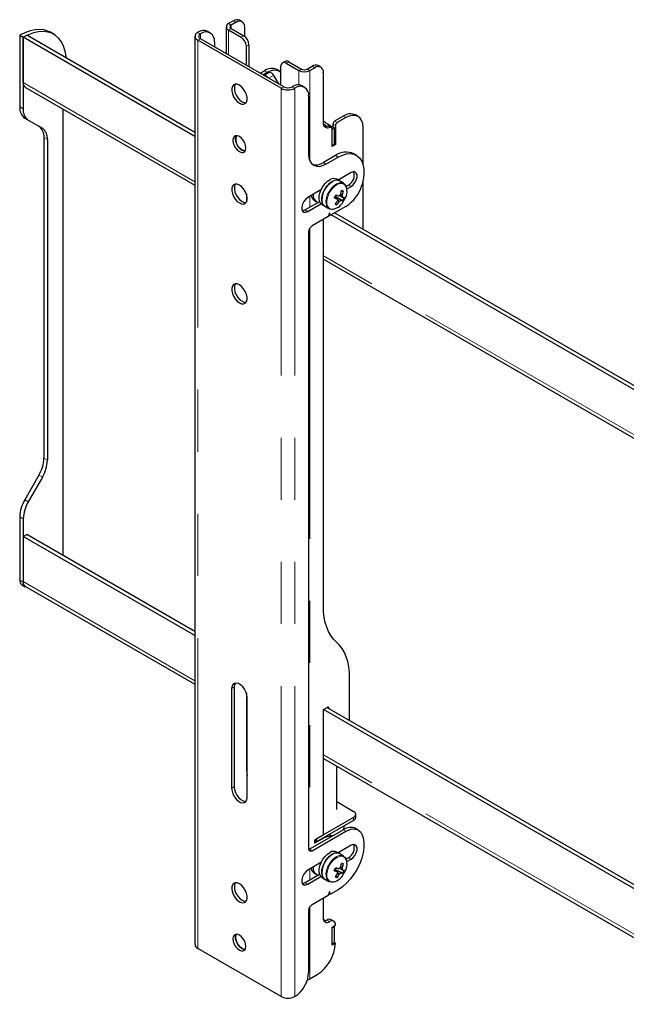
# Model space of a CAD drawing. Units: millimetres. Extents: x 0 to 420, y 0 to 297.
# Drawn here: x 310 to 323, y 252 to 272 of the extents above; entities that cross this region are included whole.
import ezdxf

# ---------------------------------------------------------------- set-up
doc = ezdxf.new("R2010")
doc.units = ezdxf.units.MM
doc.linetypes.add('PHANTOM', pattern=[12.7, 6.35, -1.27, 1.27, -1.27, 1.27, -1.27])

msp = doc.modelspace()

# ---------------------------------------------------------------- linework, layer by layer
at = {"color": 7, "linetype": 'Continuous', "lineweight": 25}
for p, q in [((314.354, 272.263), (314.354, 271.714)), ((314.5, 272.385), (314.401, 272.328)), ((314.554, 272.355), (314.454, 272.297)), ((314.678, 272.367), (314.625, 272.398)), ((310.134, 272.089), (310.134, 270.625)), ((310.134, 272.089), (310.205, 272.048)), ((310.205, 272.048), (310.276, 272.089)), ((313.715, 270.103), (310.276, 272.089)), ((310.83, 272.11), (310.759, 272.151)), ((313.715, 272.069), (313.715, 253.493)), ((313.773, 272.149), (313.776, 272.15)), ((313.826, 272.118), (313.829, 272.12)), ((314.029, 272.14), (313.976, 272.17)), ((314.401, 272.198), (314.66, 272.048)), ((314.454, 272.228), (314.713, 272.079)), ((314.73, 272.253), (314.73, 272.067)), ((313.715, 270.021), (310.205, 272.048)), ((310.205, 271.123), (310.205, 272.048)), ((310.205, 272.048), (310.205, 270.584)), ((315.476, 271.006), (313.773, 271.989)), ((315.529, 271.037), (313.826, 272.019)), ((314.112, 271.957), (314.112, 271.855)), ((314.766, 271.477), (314.766, 271.865)), ((314.819, 271.895), (314.819, 271.446)), ((315.473, 271.069), (315.473, 271.457)), ((315.557, 271.556), (315.504, 271.525)), ((315.579, 271.518), (315.837, 271.369)), ((315.632, 271.548), (315.89, 271.399)), ((316.01, 271.399), (316.109, 271.457)), ((316.287, 271.438), (316.234, 271.469)), ((315.049, 271.314), (315.137, 271.364)), ((315.102, 271.283), (315.19, 271.334)), ((315.194, 271.315), (315.12, 271.272)), ((315.194, 271.315), (315.201, 271.318)), ((315.201, 271.318), (315.23, 271.327)), ((315.323, 271.266), (315.419, 271.1)), ((315.44, 271.359), (315.387, 271.389)), ((316.063, 271.369), (316.162, 271.426)), ((316.339, 270.307), (316.339, 271.324)), ((315.956, 271.027), (315.903, 271.058)), ((310.25, 271.023), (313.715, 269.023)), ((315.703, 271.038), (315.7, 271.037)), ((315.756, 271.008), (315.753, 271.006)), ((316.038, 270.844), (316.038, 269.66)), ((311.018, 261.453), (311.018, 270.58)), ((317.049, 270.43), (316.996, 270.461)), ((310.238, 270.396), (310.526, 270.23)), ((310.308, 270.355), (310.596, 270.189)), ((316.533, 270.273), (316.533, 270.211)), ((316.746, 270.436), (316.569, 270.334)), ((316.586, 270.242), (316.586, 269.854)), ((316.799, 270.405), (316.622, 270.303)), ((316.505, 270.204), (316.452, 270.235)), ((316.569, 270.191), (316.516, 270.221)), ((316.569, 270.191), (316.516, 270.16)), ((316.516, 269.813), (316.516, 270.181)), ((316.516, 269.834), (316.516, 270.16)), ((316.569, 269.864), (316.569, 270.191)), ((317.152, 269.439), (317.152, 270.201)), ((310.629, 270.001), (310.629, 263.439)), ((310.7, 269.96), (310.7, 263.398)), ((316.569, 269.864), (316.516, 269.834)), ((316.586, 269.854), (316.516, 269.813)), ((316.569, 269.864), (316.586, 269.854)), ((317.014, 269.636), (316.961, 269.667)), ((316.586, 269.63), (316.339, 269.487)), ((316.392, 269.456), (316.639, 269.599)), ((316.905, 269.282), (316.639, 269.129)), ((316.669, 269.112), (316.613, 269.144)), ((316.753, 269.063), (316.669, 269.112)), ((317.152, 268.119), (317.152, 269.126)), ((314.766, 268.846), (314.766, 268.678)), ((316.29, 268.928), (316.021, 268.772)), ((316.726, 268.814), (316.688, 268.832)), ((316.75, 268.901), (316.707, 268.899)), ((316.852, 269.027), (316.804, 269)), ((316.819, 268.947), (316.905, 268.997)), ((316.263, 268.687), (315.968, 268.517)), ((316.021, 268.486), (316.29, 268.642)), ((316.151, 268.712), (316.197, 268.686)), ((316.574, 268.788), (316.59, 268.783)), ((316.59, 268.783), (316.608, 268.821)), ((316.735, 268.71), (316.59, 268.783)), ((316.617, 268.624), (316.597, 268.659)), ((316.313, 268.625), (316.369, 268.592)), ((316.369, 268.592), (316.453, 268.544)), ((316.456, 268.441), (316.446, 268.391)), ((316.474, 268.534), (316.453, 268.544)), ((316.479, 268.41), (316.47, 268.448)), ((316.801, 268.59), (316.486, 268.408)), ((334.929, 257.857), (316.569, 268.456)), ((316.439, 268.381), (316.109, 268.19)), ((316.339, 260.414), (316.339, 268.323)), ((316.453, 268.424), (316.481, 268.407)), ((334.929, 257.775), (316.498, 268.415)), ((316.038, 268.068), (316.038, 255.452)), ((316.339, 267.508), (334.929, 256.777)), ((310.526, 263.091), (310.238, 262.592)), ((310.596, 263.05), (310.308, 262.551)), ((310.134, 262.244), (310.134, 260.943)), ((310.205, 262.203), (310.205, 260.902)), ((310.205, 261.841), (310.276, 261.882)), ((313.715, 259.815), (310.205, 261.841)), ((310.205, 261.841), (310.205, 260.916)), ((313.715, 259.896), (310.276, 261.882)), ((310.176, 260.851), (310.246, 260.811)), ((310.25, 260.817), (313.715, 258.816)), ((316.876, 258.071), (316.876, 258.946)), ((314.465, 258.729), (314.465, 256.687)), ((314.518, 258.759), (314.518, 256.718)), ((314.766, 258.639), (314.766, 257.085)), ((314.783, 256.504), (314.783, 258.545)), ((316.339, 258.3), (316.417, 258.345)), ((334.929, 247.568), (316.339, 258.3)), ((316.339, 255.738), (316.339, 258.3)), ((334.929, 247.65), (316.41, 258.341)), ((316.452, 258.325), (316.452, 258.316)), ((316.339, 257.301), (334.929, 246.57)), ((316.613, 256.259), (316.613, 257.143)), ((316.613, 256.417), (316.958, 256.218)), ((317.002, 256.095), (317.002, 256.157)), ((316.958, 256.095), (316.198, 255.656)), ((316.958, 256.034), (316.198, 255.595)), ((316.748, 255.842), (316.056, 255.442)), ((316.109, 255.412), (316.801, 255.811)), ((316.678, 255.873), (316.671, 255.869)), ((316.763, 255.896), (316.763, 255.922)), ((317.051, 255.836), (316.998, 255.867)), ((316.162, 255.636), (316.339, 255.738)), ((316.34, 255.669), (316.162, 255.567)), ((316.162, 255.567), (316.162, 255.636)), ((316.198, 255.595), (316.162, 255.616)), ((316.198, 255.656), (316.198, 255.595)), ((316.333, 255.673), (316.34, 255.669)), ((316.536, 255.719), (316.504, 255.715)), ((316.669, 255.353), (316.613, 255.386)), ((316.905, 255.524), (316.639, 255.37)), ((316.753, 255.304), (316.669, 255.353)), ((316.672, 255.351), (316.677, 255.392)), ((316.29, 255.169), (316.021, 255.013)), ((316.75, 255.142), (316.707, 255.141)), ((316.852, 255.269), (316.804, 255.241)), ((316.819, 255.189), (316.905, 255.238)), ((316.151, 254.953), (316.197, 254.927)), ((316.574, 255.029), (316.59, 255.024)), ((316.59, 255.024), (316.608, 255.062)), ((316.735, 254.952), (316.59, 255.024)), ((316.726, 255.055), (316.688, 255.073)), ((316.263, 254.929), (315.968, 254.758)), ((316.021, 254.728), (316.29, 254.883)), ((316.313, 254.866), (316.369, 254.833)), ((316.369, 254.833), (316.453, 254.785)), ((316.474, 254.776), (316.453, 254.785)), ((316.617, 254.865), (316.597, 254.901)), ((316.456, 254.559), (316.446, 254.51)), ((316.453, 254.543), (316.481, 254.526)), ((316.479, 254.529), (316.47, 254.567)), ((316.639, 254.615), (316.486, 254.527)), ((316.439, 254.5), (316.109, 254.309)), ((316.339, 254.034), (316.339, 254.442)), ((316.038, 254.187), (316.038, 252.921)), ((316.55, 253.971), (316.497, 254.002)), ((316.516, 253.85), (316.586, 253.891)), ((316.569, 253.86), (316.516, 253.829)), ((316.516, 253.482), (316.516, 253.85)), ((316.516, 253.503), (316.516, 253.829)), ((316.569, 253.86), (316.551, 253.871)), ((316.569, 253.533), (316.569, 253.86)), ((316.569, 253.533), (316.516, 253.503)), ((316.569, 253.533), (316.586, 253.523)), ((315.476, 252.43), (313.773, 253.413)), ((316.586, 253.523), (316.516, 253.482)), ((316.063, 252.792), (316.215, 252.88)), ((315.756, 252.431), (315.753, 252.43))]:
    msp.add_line(p, q, dxfattribs=at)
at = {"color": 8, "linetype": 'PHANTOM', "lineweight": 18}
for p, q in [((314.401, 272.328), (314.454, 272.297)), ((314.454, 272.297), (314.454, 272.228)), ((314.554, 272.355), (314.5, 272.385)), ((313.773, 272.149), (313.826, 272.118)), ((313.829, 272.12), (313.776, 272.15)), ((313.826, 272.019), (313.826, 272.118)), ((314.454, 272.228), (314.401, 272.198)), ((314.401, 272.198), (314.401, 271.687)), ((314.66, 272.048), (314.713, 272.079)), ((313.826, 272.019), (313.773, 271.989)), ((313.773, 253.413), (313.773, 271.989)), ((314.819, 271.895), (314.766, 271.865)), ((315.632, 271.548), (315.579, 271.518)), ((316.109, 271.457), (316.162, 271.426)), ((315.121, 271.272), (315.201, 271.318)), ((315.127, 271.268), (315.23, 271.327)), ((315.19, 271.334), (315.137, 271.364)), ((315.227, 271.211), (315.323, 271.266)), ((315.837, 271.369), (315.89, 271.399)), ((315.837, 271.369), (315.837, 271.076)), ((316.01, 271.399), (316.063, 271.369)), ((316.063, 271.369), (316.063, 269.525)), ((313.715, 269.096), (310.205, 271.123)), ((315.476, 271.006), (315.529, 271.037)), ((315.476, 252.43), (315.476, 271.006)), ((315.7, 271.037), (315.753, 271.006)), ((315.756, 271.008), (315.703, 271.038)), ((315.753, 252.43), (315.753, 271.006)), ((310.134, 270.625), (310.205, 270.584)), ((310.238, 270.396), (310.308, 270.355)), ((316.533, 270.273), (316.586, 270.242)), ((316.569, 270.334), (316.622, 270.303)), ((316.746, 270.436), (316.799, 270.405)), ((310.526, 270.23), (310.596, 270.189)), ((316.431, 270.234), (316.484, 270.204)), ((316.516, 270.221), (316.496, 270.21)), ((310.629, 270.001), (310.7, 269.96)), ((316.339, 269.487), (316.392, 269.456)), ((316.586, 269.63), (316.639, 269.599)), ((316.852, 269.027), (316.905, 268.997)), ((316.063, 268.797), (316.063, 268.572)), ((315.968, 268.517), (316.021, 268.486)), ((316.464, 268.451), (316.47, 268.448)), ((316.491, 268.535), (316.512, 268.531)), ((316.453, 268.425), (316.479, 268.41)), ((316.063, 268.144), (316.063, 255.446)), ((334.929, 256.85), (316.339, 267.582)), ((310.629, 263.439), (310.7, 263.398)), ((310.526, 263.091), (310.596, 263.05)), ((310.238, 262.592), (310.308, 262.551)), ((310.134, 262.244), (310.205, 262.203)), ((310.134, 260.943), (310.205, 260.902)), ((313.715, 258.889), (310.205, 260.916)), ((314.518, 258.759), (314.465, 258.729)), ((316.417, 258.345), (316.452, 258.325)), ((334.929, 246.643), (316.339, 257.375)), ((314.783, 257.096), (314.766, 257.085)), ((314.518, 256.718), (314.465, 256.687)), ((316.958, 256.095), (316.958, 256.034)), ((316.748, 255.842), (316.801, 255.811)), ((316.056, 255.442), (316.109, 255.412)), ((316.852, 255.269), (316.905, 255.238)), ((316.063, 255.038), (316.063, 254.813)), ((315.968, 254.758), (316.021, 254.728)), ((316.491, 254.777), (316.512, 254.773)), ((316.453, 254.544), (316.479, 254.529)), ((316.464, 254.57), (316.47, 254.567)), ((316.063, 254.263), (316.063, 252.792)), ((316.41, 253.993), (316.463, 253.963))]:
    msp.add_line(p, q, dxfattribs=at)
at = {"color": 7, "linetype": 'Continuous', "lineweight": 25, "flags": 128}
for points in [[(310.759, 272.151), (310.72, 272.17), (310.636, 272.198), (310.545, 272.209), (310.448, 272.203), (310.346, 272.181), (310.241, 272.143), (310.134, 272.089)], [(311.086, 271.621), (311.082, 271.657), (311.063, 271.767), (311.031, 271.866), (310.987, 271.953), (310.932, 272.027), (310.866, 272.086), (310.791, 272.13), (310.707, 272.157), (310.616, 272.168), (310.518, 272.163), (310.416, 272.14), (310.311, 272.102), (310.205, 272.048)], [(315.19, 271.334), (315.259, 271.366), (315.325, 271.381), (315.386, 271.378), (315.44, 271.359), (315.473, 271.334)], [(314.624, 270.701), (314.669, 270.683), (314.71, 270.681), (314.744, 270.695), (314.769, 270.725), (314.782, 270.768), (314.782, 270.82), (314.769, 270.878), (314.744, 270.936), (314.71, 270.99), (314.669, 271.035), (314.624, 271.069), (314.579, 271.087), (314.538, 271.089), (314.504, 271.075), (314.479, 271.045), (314.467, 271.002), (314.467, 270.95), (314.479, 270.892), (314.504, 270.834), (314.538, 270.78), (314.579, 270.735), (314.624, 270.701)], [(314.541, 271.09), (314.533, 271.075), (314.52, 271.033), (314.52, 270.98), (314.533, 270.923), (314.557, 270.865), (314.591, 270.811), (314.632, 270.765), (314.677, 270.732)], [(314.677, 270.732), (314.722, 270.713), (314.76, 270.711)], [(317.152, 270.201), (317.145, 270.277), (317.125, 270.342), (317.093, 270.393), (317.049, 270.43), (316.995, 270.45), (316.934, 270.452), (316.868, 270.437), (316.799, 270.405)], [(316.484, 270.204), (316.455, 270.194), (316.427, 270.19), (316.402, 270.194), (316.381, 270.205), (316.363, 270.222), (316.35, 270.246), (316.342, 270.274), (316.339, 270.307)], [(316.406, 270.225), (316.389, 270.237), (316.343, 270.269)], [(316.516, 270.181), (316.515, 270.188), (316.513, 270.195), (316.511, 270.2), (316.507, 270.203), (316.502, 270.206), (316.496, 270.207), (316.49, 270.206), (316.484, 270.204)], [(314.624, 269.711), (314.665, 269.695), (314.702, 269.695), (314.731, 269.712), (314.75, 269.744), (314.757, 269.788), (314.75, 269.839), (314.731, 269.892), (314.702, 269.943), (314.665, 269.986), (314.624, 270.017), (314.583, 270.034), (314.546, 270.033), (314.517, 270.016), (314.498, 269.984), (314.492, 269.941), (314.498, 269.89), (314.517, 269.836), (314.546, 269.785), (314.583, 269.742), (314.624, 269.711)], [(314.741, 269.724), (314.718, 269.726), (314.677, 269.742), (314.636, 269.773), (314.599, 269.816), (314.57, 269.867), (314.551, 269.921), (314.545, 269.972), (314.551, 270.015), (314.561, 270.035)], [(314.677, 269.742), (314.718, 269.726), (314.741, 269.724)], [(316.038, 269.66), (316.045, 269.584), (316.065, 269.519), (316.098, 269.468), (316.142, 269.431), (316.196, 269.411), (316.257, 269.409), (316.323, 269.424), (316.392, 269.456)], [(316.639, 269.599), (316.727, 269.641), (316.812, 269.665), (316.892, 269.671), (316.965, 269.658), (317.029, 269.627), (317.083, 269.578), (317.125, 269.513), (317.153, 269.434), (317.168, 269.343), (317.168, 269.242), (317.154, 269.134), (317.126, 269.022)], [(316.905, 268.997), (316.947, 269.03), (316.984, 269.076), (317.012, 269.13), (317.027, 269.185), (317.027, 269.235), (317.012, 269.273), (316.984, 269.295), (316.947, 269.298), (316.905, 269.282)], [(314.624, 268.66), (314.669, 268.641), (314.71, 268.639), (314.744, 268.654), (314.769, 268.684), (314.782, 268.727), (314.782, 268.779), (314.769, 268.836), (314.744, 268.895), (314.71, 268.949), (314.669, 268.994), (314.624, 269.027), (314.579, 269.046), (314.538, 269.048), (314.504, 269.033), (314.479, 269.003), (314.467, 268.961), (314.467, 268.908), (314.479, 268.851), (314.504, 268.793), (314.538, 268.739), (314.579, 268.693), (314.624, 268.66)], [(314.541, 269.048), (314.533, 269.034), (314.52, 268.991), (314.52, 268.939), (314.533, 268.881), (314.557, 268.823), (314.591, 268.769), (314.632, 268.724), (314.677, 268.69)], [(316.313, 268.625), (316.29, 268.643), (316.265, 268.683), (316.252, 268.735), (316.253, 268.797), (316.266, 268.864), (316.293, 268.933), (316.329, 268.998), (316.375, 269.057), (316.425, 269.104), (316.479, 269.138)], [(316.669, 269.112), (316.648, 269.121), (316.602, 269.125), (316.551, 269.112), (316.498, 269.083), (316.446, 269.039), (316.399, 268.984), (316.359, 268.92), (316.329, 268.852), (316.312, 268.784), (316.307, 268.72), (316.316, 268.664), (316.338, 268.62), (316.369, 268.592)], [(316.369, 268.592), (316.346, 268.61), (316.321, 268.65), (316.309, 268.702), (316.309, 268.764), (316.323, 268.831), (316.349, 268.9), (316.386, 268.965), (316.431, 269.024), (316.482, 269.071), (316.535, 269.105)], [(316.753, 269.063), (316.785, 269.035), (316.803, 269)], [(314.677, 268.69), (314.722, 268.672), (314.76, 268.67)], [(316.021, 268.772), (315.978, 268.739), (315.941, 268.693), (315.914, 268.639), (315.899, 268.584), (315.899, 268.534), (315.914, 268.496), (315.941, 268.474), (315.978, 268.471), (316.021, 268.486)], [(316.567, 268.774), (316.594, 268.758), (316.625, 268.74)], [(316.573, 268.785), (316.573, 268.785), (316.575, 268.787)], [(316.7, 268.717), (316.596, 268.775), (316.575, 268.787)], [(316.626, 268.725), (316.637, 268.717), (316.669, 268.694)], [(316.669, 268.815), (316.695, 268.801), (316.731, 268.781)], [(315.968, 268.517), (315.925, 268.501), (315.911, 268.5)], [(316.47, 268.448), (316.469, 268.45), (316.467, 268.451), (316.465, 268.452), (316.463, 268.451), (316.46, 268.449), (316.458, 268.446), (316.457, 268.444), (316.456, 268.441)], [(316.54, 268.533), (316.52, 268.53), (316.474, 268.534)], [(316.486, 268.408), (316.485, 268.407), (316.484, 268.407), (316.483, 268.407), (316.482, 268.407), (316.481, 268.408), (316.48, 268.408), (316.479, 268.409), (316.479, 268.41)], [(314.624, 266.986), (314.579, 267.004), (314.538, 267.006), (314.504, 266.992), (314.479, 266.962), (314.467, 266.919), (314.467, 266.867), (314.479, 266.809), (314.504, 266.751), (314.538, 266.697), (314.579, 266.652), (314.624, 266.619), (314.669, 266.6), (314.71, 266.598), (314.744, 266.613), (314.769, 266.642), (314.782, 266.685), (314.782, 266.737), (314.769, 266.795), (314.744, 266.853), (314.71, 266.907), (314.669, 266.953), (314.624, 266.986)], [(314.541, 267.007), (314.533, 266.993), (314.52, 266.95), (314.52, 266.898), (314.533, 266.84), (314.557, 266.782), (314.591, 266.728), (314.632, 266.682), (314.677, 266.649), (314.722, 266.631), (314.76, 266.628)], [(316.608, 259.68), (316.547, 259.742), (316.493, 259.813), (316.446, 259.894), (316.408, 259.983), (316.378, 260.08), (316.356, 260.185), (316.343, 260.297), (316.339, 260.414)], [(316.876, 258.946), (316.872, 259.063), (316.859, 259.175), (316.837, 259.28), (316.807, 259.377), (316.769, 259.466), (316.723, 259.547), (316.669, 259.618), (316.608, 259.68)], [(314.783, 258.545), (314.777, 258.6), (314.758, 258.659), (314.728, 258.716), (314.69, 258.766), (314.647, 258.806), (314.602, 258.832), (314.558, 258.842), (314.52, 258.836), (314.49, 258.813), (314.472, 258.777), (314.465, 258.729)], [(314.541, 258.842), (314.525, 258.807), (314.518, 258.759)], [(314.766, 257.085), (314.772, 257.002), (314.783, 256.948)], [(314.465, 256.687), (314.472, 256.632), (314.49, 256.573), (314.52, 256.517), (314.558, 256.467), (314.602, 256.427), (314.647, 256.401), (314.69, 256.39), (314.728, 256.396), (314.758, 256.419), (314.777, 256.456), (314.783, 256.504)], [(314.518, 256.718), (314.525, 256.662), (314.543, 256.604), (314.573, 256.547), (314.611, 256.497), (314.655, 256.457), (314.7, 256.431), (314.743, 256.421), (314.76, 256.421)], [(317.126, 255.753), (317.154, 255.674), (317.168, 255.583), (317.168, 255.481), (317.153, 255.373), (317.125, 255.261), (317.083, 255.149), (317.029, 255.038), (316.965, 254.932), (316.892, 254.835), (316.812, 254.748), (316.727, 254.674), (316.639, 254.615)], [(316.801, 255.811), (316.853, 255.836), (316.903, 255.853), (316.95, 255.859), (316.995, 255.856), (317.036, 255.844), (317.072, 255.822), (317.102, 255.792), (317.126, 255.753)], [(316.516, 255.707), (316.486, 255.721), (316.434, 255.732)], [(316.478, 255.723), (316.542, 255.729), (316.559, 255.732)], [(316.905, 255.238), (316.947, 255.271), (316.984, 255.317), (317.012, 255.371), (317.027, 255.426), (317.027, 255.476), (317.012, 255.514), (316.984, 255.536), (316.947, 255.54), (316.905, 255.524)], [(316.056, 255.442), (316.042, 255.436), (316.04, 255.435)], [(316.313, 254.866), (316.29, 254.884), (316.265, 254.924), (316.252, 254.976), (316.253, 255.038), (316.266, 255.105), (316.293, 255.174), (316.329, 255.239), (316.375, 255.298), (316.425, 255.345), (316.479, 255.379)], [(316.669, 255.353), (316.648, 255.362), (316.602, 255.366), (316.551, 255.354), (316.498, 255.324), (316.446, 255.28), (316.399, 255.225), (316.359, 255.161), (316.329, 255.093), (316.312, 255.025), (316.307, 254.961), (316.316, 254.906), (316.338, 254.862), (316.369, 254.833)], [(316.369, 254.833), (316.346, 254.852), (316.321, 254.891), (316.309, 254.944), (316.309, 255.005), (316.323, 255.073), (316.349, 255.141), (316.386, 255.207), (316.431, 255.265), (316.482, 255.313), (316.535, 255.347)], [(316.753, 255.304), (316.785, 255.276), (316.803, 255.241)], [(316.021, 255.013), (315.978, 254.98), (315.941, 254.934), (315.914, 254.88), (315.899, 254.825), (315.899, 254.775), (315.914, 254.737), (315.941, 254.715), (315.978, 254.712), (316.021, 254.728)], [(316.567, 255.016), (316.594, 255), (316.625, 254.981)], [(316.573, 255.026), (316.573, 255.026), (316.575, 255.029)], [(316.7, 254.958), (316.596, 255.017), (316.575, 255.029)], [(316.626, 254.967), (316.637, 254.958), (316.669, 254.936)], [(316.669, 255.057), (316.695, 255.042), (316.731, 255.022)], [(314.624, 254.738), (314.579, 254.756), (314.538, 254.758), (314.504, 254.744), (314.479, 254.714), (314.467, 254.671), (314.467, 254.619), (314.479, 254.561), (314.504, 254.503), (314.538, 254.449), (314.579, 254.404), (314.624, 254.37), (314.669, 254.352), (314.71, 254.35), (314.744, 254.364), (314.769, 254.394), (314.782, 254.437), (314.782, 254.489), (314.769, 254.547), (314.744, 254.605), (314.71, 254.659), (314.669, 254.705), (314.624, 254.738)], [(314.541, 254.759), (314.533, 254.745), (314.52, 254.702), (314.52, 254.65), (314.533, 254.592), (314.557, 254.534), (314.591, 254.48), (314.632, 254.434), (314.677, 254.401), (314.722, 254.383), (314.76, 254.38)], [(315.968, 254.758), (315.925, 254.743), (315.911, 254.741)], [(316.54, 254.774), (316.52, 254.771), (316.474, 254.776)], [(316.47, 254.567), (316.469, 254.569), (316.467, 254.57), (316.465, 254.57), (316.463, 254.569), (316.46, 254.568), (316.458, 254.565), (316.457, 254.562), (316.456, 254.559)], [(316.486, 254.527), (316.485, 254.526), (316.484, 254.526), (316.483, 254.526), (316.482, 254.526), (316.481, 254.526), (316.48, 254.527), (316.479, 254.528), (316.479, 254.529)], [(316.38, 253.98), (316.369, 253.989), (316.341, 254.01)], [(314.624, 253.687), (314.583, 253.703), (314.546, 253.702), (314.517, 253.685), (314.498, 253.654), (314.492, 253.61), (314.498, 253.559), (314.517, 253.505), (314.546, 253.455), (314.583, 253.412), (314.624, 253.38), (314.665, 253.364), (314.702, 253.365), (314.731, 253.382), (314.75, 253.413), (314.757, 253.457), (314.75, 253.508), (314.731, 253.562), (314.702, 253.612), (314.665, 253.655), (314.624, 253.687)], [(314.741, 253.393), (314.718, 253.395), (314.677, 253.411), (314.636, 253.442), (314.599, 253.485), (314.57, 253.536), (314.551, 253.59), (314.545, 253.641), (314.551, 253.684), (314.561, 253.705)], [(314.561, 253.705), (314.551, 253.684), (314.545, 253.641), (314.551, 253.59), (314.57, 253.536), (314.599, 253.485), (314.636, 253.442), (314.677, 253.411), (314.718, 253.395), (314.741, 253.393)], [(316.014, 252.773), (316.039, 252.781), (316.063, 252.792)]]:
    msp.add_lwpolyline(points, dxfattribs=at)
at = {"color": 8, "linetype": 'PHANTOM', "lineweight": 18, "flags": 128}
for points in [[(316.453, 268.544), (316.437, 268.556), (316.409, 268.592), (316.394, 268.642), (316.392, 268.702), (316.403, 268.769), (316.427, 268.838), (316.462, 268.904), (316.505, 268.964), (316.555, 269.014), (316.608, 269.051), (316.661, 269.072), (316.71, 269.077), (316.752, 269.064), (316.753, 269.063)], [(316.787, 269.027), (316.76, 269.048), (316.719, 269.061), (316.672, 269.056), (316.621, 269.036), (316.57, 269), (316.521, 268.952), (316.479, 268.893), (316.445, 268.829), (316.422, 268.763), (316.411, 268.698), (316.413, 268.64), (316.428, 268.591), (316.455, 268.556), (316.491, 268.535), (316.491, 268.535)], [(316.453, 254.785), (316.437, 254.797), (316.409, 254.834), (316.394, 254.884), (316.392, 254.944), (316.403, 255.01), (316.427, 255.079), (316.462, 255.145), (316.505, 255.206), (316.555, 255.256), (316.608, 255.292), (316.661, 255.314), (316.71, 255.318), (316.752, 255.305), (316.753, 255.304)], [(316.787, 255.268), (316.76, 255.29), (316.719, 255.302), (316.672, 255.298), (316.621, 255.277), (316.57, 255.242), (316.521, 255.193), (316.479, 255.135), (316.445, 255.07), (316.422, 255.004), (316.411, 254.939), (316.413, 254.881), (316.428, 254.833), (316.455, 254.797), (316.491, 254.777), (316.491, 254.777)]]:
    msp.add_lwpolyline(points, dxfattribs=at)
at = {"color": 7, "linetype": 'Continuous', "lineweight": 25}
for centre, radius, start, end in [((314.426, 272.263), 0.0696, 110.7834, 249.2166), ((314.467, 272.263), 0.0369, 110.7834, 249.2166), ((314.574, 272.283), 0.126, 65.6929, 125.6176), ((314.623, 272.27), 0.109, 350.786, 129.2033), ((313.803, 272.069), 0.0856, 110.7834, 249.2166), ((313.893, 271.987), 0.201, 65.6929, 125.6176), ((313.845, 272.069), 0.0528, 110.7834, 249.2166), ((313.939, 271.985), 0.175, 350.786, 129.2033), ((314.588, 271.885), 0.231, 2.6055, 57.3945), ((314.535, 271.854), 0.231, 2.6055, 57.3945), ((315.537, 271.467), 0.0655, 50.7967, 189.214), ((315.588, 271.487), 0.0754, 54.3824, 114.3071), ((316.182, 271.354), 0.126, 65.6929, 125.6176), ((316.231, 271.341), 0.109, 350.786, 129.2033), ((315.126, 271.174), 0.0933, 31.6792, 88.3262), ((315.283, 271.16), 0.251, 65.6929, 125.6176), ((315.234, 271.231), 0.0965, 21.5332, 92.3124), ((315.95, 271.586), 0.245, 242.6097, 297.3903), ((315.95, 271.515), 0.13, 242.6097, 297.3903), ((310.311, 271.111), 0.107, 173.7012, 234.9867), ((315.82, 270.875), 0.201, 65.6929, 125.6176), ((315.866, 270.872), 0.175, 350.786, 129.2033), ((315.614, 271.273), 0.301, 242.6097, 297.3903), ((315.614, 271.202), 0.186, 242.6097, 297.3903), ((310.384, 270.6), 0.252, 174.3796, 234.302), ((310.455, 270.559), 0.252, 174.3796, 234.302), ((316.892, 270.231), 0.251, 65.6929, 125.6176), ((317.256, 271.491), 1.47, 231.4142, 239.7749), ((316.61, 270.269), 0.0768, 122.6055, 177.3945), ((316.663, 270.238), 0.0768, 122.6055, 177.3945), ((310.379, 270.025), 0.252, 354.3796, 54.302), ((310.449, 269.985), 0.252, 354.3796, 54.302), ((316.376, 270.344), 0.122, 263.9073, 296.6942), ((316.442, 270.214), 0.0229, 63.7701, 119.0582), ((314.799, 269.96), 0.25, 162.3907, 240.8793), ((316.806, 269.32), 0.38, 65.9348, 125.3757), ((316.188, 269.704), 0.264, 254.4147, 304.8174), ((316.743, 269.229), 0.229, 298.2645, 17.7382), ((316.551, 269.018), 0.141, 64.2167, 121.2323), ((316.608, 268.985), 0.141, 64.2167, 121.2323), ((316.275, 268.811), 0.144, 169.211, 254.4621), ((316.106, 269.03), 0.615, 340.7019, 349.0942), ((316.549, 268.31), 0.624, 71.195, 75.0256), ((316.146, 269.017), 0.615, 340.7019, 349.0942), ((316.559, 268.893), 0.265, 326.8598, 30.4474), ((316.38, 269.244), 0.778, 302.8251, 343.432), ((316.226, 268.825), 0.135, 185.2968, 236.5889), ((316.488, 268.819), 0.289, 274.8572, 330.7368), ((315.639, 269.243), 1.04, 332.497, 336.3856), ((317.257, 270.57), 1.936, 248.9593, 250.9618), ((316.501, 268.862), 0.103, 316.5276, 338.6329), ((316.149, 269.005), 0.566, 319.2448, 328.1216), ((316.679, 268.899), 0.282, 248.8726, 257.3479), ((317.287, 270.634), 1.936, 248.9593, 250.9618), ((316.189, 268.993), 0.566, 319.2448, 328.1216), ((316.682, 268.73), 0.0574, 170.0455, 204.1926), ((316.72, 268.748), 0.0847, 113.1072, 139.3481), ((316.636, 268.772), 0.0847, 293.1072, 319.3481), ((316.772, 268.993), 0.286, 255.4711, 262.6642), ((316.674, 268.791), 0.0574, 350.0455, 24.1926), ((316.802, 269.057), 0.286, 255.4711, 262.6642), ((316.305, 268.955), 0.495, 330.352, 338.5307), ((316.328, 268.962), 0.5, 325.3597, 334.6457), ((316.431, 268.394), 0.0157, 302.9343, 348.9342), ((316.192, 268.061), 0.154, 122.6055, 177.3945), ((309.908, 263.464), 0.721, 328.8563, 358.0435), ((309.979, 263.423), 0.721, 328.8563, 358.0435), ((310.855, 262.219), 0.721, 148.8563, 178.0435), ((310.926, 262.178), 0.721, 148.8563, 178.0435), ((310.229, 260.931), 0.0959, 172.7442, 235.9436), ((310.308, 260.903), 0.104, 172.7442, 235.9436), ((310.291, 260.888), 0.0876, 170.5673, 260.0218), ((316.431, 258.328), 0.0218, 350.786, 129.2033), ((316.934, 256.157), 0.0655, 290.7834, 69.2166), ((316.927, 256.103), 0.0754, 294.3747, 354.3052), ((316.653, 255.898), 0.11, 328.967, 359.268), ((316.895, 255.641), 0.249, 65.3074, 126.003), ((316.47, 255.419), 0.282, 83.5864, 117.4675), ((316.743, 255.471), 0.229, 298.2643, 17.7389), ((316.082, 255.445), 0.0437, 170.786, 309.2033), ((316.551, 255.259), 0.141, 64.2167, 121.2323), ((316.608, 255.226), 0.141, 64.2167, 121.2323), ((316.106, 255.271), 0.615, 340.7019, 349.0942), ((316.549, 254.552), 0.624, 71.195, 75.0256), ((316.146, 255.259), 0.615, 340.7019, 349.0942), ((316.559, 255.134), 0.265, 326.8598, 30.4474), ((316.226, 255.066), 0.135, 185.2968, 236.5889), ((316.275, 255.052), 0.144, 169.211, 254.4621), ((315.639, 255.485), 1.04, 332.497, 336.3856), ((317.257, 256.811), 1.936, 248.9593, 250.9618), ((316.501, 255.103), 0.103, 316.5276, 338.6329), ((316.149, 255.246), 0.566, 319.2448, 328.1216), ((317.287, 256.875), 1.936, 248.9593, 250.9618), ((316.189, 255.234), 0.566, 319.2448, 328.1216), ((316.682, 254.971), 0.0574, 170.0455, 204.1926), ((316.72, 254.99), 0.0847, 113.1072, 139.3481), ((316.636, 255.013), 0.0847, 293.1072, 319.3481), ((316.772, 255.235), 0.286, 255.4711, 262.6642), ((316.674, 255.032), 0.0574, 350.0455, 24.1926), ((316.802, 255.298), 0.286, 255.4711, 262.6642), ((316.305, 255.196), 0.495, 330.352, 338.5307), ((316.328, 255.203), 0.5, 325.3597, 334.6457), ((316.488, 255.06), 0.289, 274.8572, 330.7368), ((316.679, 255.14), 0.282, 248.8726, 257.3479), ((316.431, 254.513), 0.0157, 302.9343, 348.9342), ((316.192, 254.18), 0.154, 122.6055, 177.3945), ((316.414, 254.022), 0.0764, 170.786, 309.2033), ((316.352, 254.085), 0.108, 270.5963, 302.4081), ((316.461, 253.922), 0.088, 65.6929, 125.6176), ((316.511, 253.904), 0.0764, 350.786, 129.2033), ((313.814, 253.502), 0.0986, 185.6948, 245.6253), ((315.78, 253.56), 0.807, 302.6055, 357.3945), ((315.424, 252.949), 0.615, 302.6055, 357.3945), ((315.614, 252.697), 0.301, 242.6097, 297.3903)]:
    msp.add_arc(centre, radius, start, end, dxfattribs=at)

doc.saveas('drawing.dxf')
